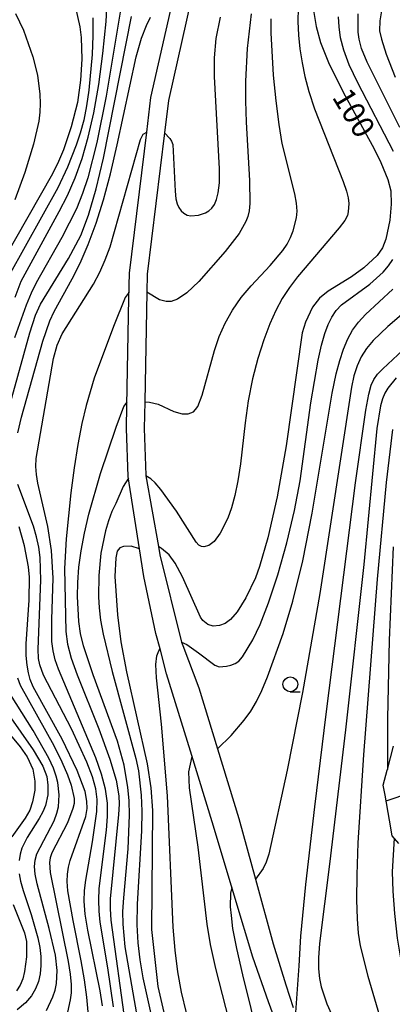
# Model space of a CAD drawing. Extents: x -8000 to -6000, y 97500 to 99001.
# Drawn here: x -7621 to -7558, y 98284 to 98451 of the extents above; entities that cross this region are included whole.
import ezdxf

# ---------------------------------------------------------------- set-up
doc = ezdxf.new("R2010")
doc.units = 0
for name, color, linetype in [('2101000', 3, 'Continuous'), ('6101110', 2, 'Continuous'), ('6101990', 2, 'Continuous'), ('6331000', 2, 'Continuous'), ('7101000', 4, 'Continuous'), ('7102000', 2, 'Continuous')]:
    doc.layers.add(name, color=color, linetype=linetype)
doc.styles.add('ROMANS', font='romans')

# ---------------------------------------------------------------- blocks, each defined once
blk = doc.blocks.new('633100')
at = {"layer": '6331000'}
blk.add_lwpolyline([(0, -0.5), (0.67, -0.5)], dxfattribs=at)
blk.add_circle((0, 0), 0.5, dxfattribs=at)

msp = doc.modelspace()

# ---------------------------------------------------------------- linework, layer by layer
at = {"layer": '2101000', "flags": 128}
for points in [[(-7577.6, 98280.04), (-7579.18, 98284.31), (-7581.85, 98291.87), (-7584.82, 98301.84), (-7588.48, 98314.12), (-7592.39, 98326.83), (-7596.43, 98339.92), (-7597.54, 98344.15), (-7598.24, 98346.79), (-7600.29, 98356.42), (-7601.02, 98361.11), (-7602.75, 98372.23), (-7602.93, 98373.38), (-7603.21, 98381.51), (-7603.14, 98385.43), (-7602.81, 98403.62), (-7602.73, 98407.87), (-7599.8, 98431.76), (-7599.08, 98437.63), (-7595.21, 98454.82)], [(-7592.31, 98454.03), (-7596.13, 98437.11), (-7596.8, 98431.64), (-7599.73, 98407.66), (-7599.79, 98404.65), (-7600.13, 98386.06), (-7600.21, 98381.54), (-7599.93, 98373.58), (-7599.93, 98373.49), (-7597.8, 98361.52), (-7597.55, 98360.12), (-7593.9, 98345.27), (-7593.7, 98344.73), (-7590.98, 98337.53), (-7587.81, 98327.24), (-7584.17, 98315.42), (-7581.36, 98305.12), (-7578.38, 98294.18), (-7576.26, 98287.23), (-7574.98, 98283.35)]]:
    msp.add_lwpolyline(points, dxfattribs=at)
at = {"layer": '6101110', "flags": 128}
msp.add_lwpolyline([(-7557.11, 98311.16), (-7558.23, 98312.49), (-7558.69, 98315.1), (-7559.43, 98319.34), (-7559.73, 98321.04), (-7559.07, 98323.57), (-7559.03, 98323.7), (-7557.98, 98327.68)], dxfattribs=at)
at = {"layer": '6101990', "flags": 128}
msp.add_lwpolyline([(-7559.26, 98318.37), (-7550.87, 98321.24)], dxfattribs=at)
at = {"layer": '7101000', "flags": 128}
for points in [[(-7611.91, 98453.13), (-7611.14, 98449.62), (-7610.9, 98447.78), (-7610.8, 98444.14), (-7611, 98440.55), (-7611.51, 98436.8), (-7612.56, 98432.67), (-7613.9, 98428.73), (-7614.71, 98426.8), (-7615.76, 98424.66), (-7624.08, 98409.97)], [(-7621.62, 98380.76), (-7620.97, 98383.43), (-7617.41, 98396.34), (-7616.2, 98399.77), (-7615.47, 98401.34), (-7612.39, 98406.88), (-7611.08, 98409.55), (-7609.7, 98412.71), (-7608.35, 98416.3), (-7607.09, 98420.29), (-7605.91, 98424.71), (-7604.77, 98429.59), (-7601.56, 98444.5), (-7600.65, 98447.69), (-7599.85, 98449.82), (-7599.15, 98451.22)], [(-7571.57, 98452.35), (-7571.1, 98449.68), (-7570.35, 98446.97), (-7569, 98443.54), (-7566.54, 98438.53), (-7561.28, 98428.92), (-7560.14, 98426.61), (-7558.96, 98423.7), (-7558.48, 98421.78), (-7558.4, 98419.55), (-7558.63, 98416.85), (-7559.31, 98413.59), (-7559.84, 98412.14), (-7560.77, 98410.84), (-7563.02, 98408.75), (-7565.12, 98407.24), (-7569.05, 98404.81), (-7570.54, 98403.63), (-7571.72, 98402.09), (-7572.93, 98399.55), (-7573.48, 98397.72), (-7576.2, 98378.58), (-7577.71, 98369.94), (-7579.27, 98362.96), (-7580.67, 98358.11), (-7581.4, 98356.19), (-7583, 98352.8), (-7584.47, 98350.44), (-7585.61, 98349.16), (-7586.53, 98348.47), (-7587.49, 98348.1), (-7588.52, 98348), (-7589.45, 98348.27), (-7590.27, 98348.95), (-7590.69, 98349.56), (-7593.71, 98356.36), (-7594.98, 98358.66), (-7596, 98360.08), (-7597.28, 98361.19), (-7597.8, 98361.52)], [(-7557.56, 98390.1), (-7558.96, 98388.36), (-7559.45, 98387.51), (-7559.85, 98386.55), (-7560.19, 98385.35), (-7560.82, 98381.54), (-7563.03, 98358.45), (-7566.11, 98330.42), (-7568.84, 98307.68), (-7570.54, 98294.2), (-7570.7, 98291.8), (-7570.7, 98289.9), (-7570.56, 98288.29), (-7570.27, 98286.85), (-7569.32, 98283.98), (-7567.69, 98280.48)], [(-7607.29, 98283.62), (-7607.65, 98286.19), (-7609.79, 98296.46), (-7610.21, 98299.19), (-7610.36, 98301.37), (-7610.32, 98303.2), (-7610.12, 98304.93), (-7608.95, 98311.43), (-7608.25, 98316.61), (-7608.19, 98318.62), (-7608.41, 98320.43), (-7608.99, 98322.44), (-7609.94, 98324.94), (-7612.52, 98330.59), (-7617.28, 98339.72), (-7617.9, 98341.45), (-7618.1, 98342.55), (-7618.19, 98344.1), (-7617.73, 98355.78), (-7617.83, 98359.63), (-7618.05, 98361.39), (-7618.43, 98363.15), (-7618.99, 98364.96), (-7621.63, 98372)], [(-7601.02, 98361.11), (-7602.43, 98361.57), (-7603.75, 98361.54), (-7604.36, 98361.3), (-7604.77, 98360.74), (-7605.05, 98359.58), (-7605.21, 98356.44), (-7604.73, 98349.92), (-7604.16, 98345.35), (-7603.21, 98340.27), (-7599.69, 98324.66), (-7599.09, 98320.62), (-7598.8, 98316.77), (-7598.98, 98296.56), (-7597.92, 98286.93), (-7595.63, 98277.15)], [(-7627.53, 98335.1), (-7621.24, 98327.58), (-7620.03, 98325.84), (-7619.08, 98323.77), (-7618.74, 98321.76), (-7618.73, 98320.21), (-7619.12, 98318.23), (-7619.61, 98316.84), (-7620.39, 98315.47), (-7622.65, 98312.27)], [(-7622.41, 98300.82), (-7620.47, 98296), (-7620.17, 98294.54), (-7620.17, 98291.94), (-7620.47, 98289.48), (-7620.79, 98288.24), (-7621.25, 98287.14), (-7621.83, 98286.21)]]:
    msp.add_lwpolyline(points, dxfattribs=at)
at = {"layer": '7102000', "flags": 128}
for points in [[(-7610.73, 98427.27), (-7609.7, 98430.89), (-7608.77, 98435.05), (-7607.93, 98439.84), (-7607.21, 98445.08), (-7606.68, 98450.52), (-7606.38, 98455.87), (-7606.28, 98460.78), (-7606.35, 98464.87), (-7606.55, 98467.87), (-7606.86, 98469.94), (-7607.27, 98471.41), (-7607.76, 98472.52), (-7608.33, 98473.38), (-7609, 98474.06), (-7612.19, 98476.25), (-7612.62, 98476.67)], [(-7603.46, 98457.22), (-7606.64, 98437.88), (-7608.26, 98430), (-7609.76, 98424), (-7610.65, 98421.36), (-7611.71, 98418.77), (-7614.16, 98413.87), (-7618.5, 98406.2), (-7619.35, 98404.47), (-7620.21, 98402.45), (-7622.16, 98396.89)], [(-7624.74, 98379.35), (-7619.6, 98397.75), (-7618.62, 98400.72), (-7617.77, 98402.58), (-7613.06, 98410.35), (-7610.95, 98414.23), (-7609.63, 98417.7), (-7608.33, 98422.15), (-7607.1, 98427.35), (-7602.38, 98451.38)], [(-7608.91, 98451.16), (-7608.89, 98448.13), (-7609.02, 98444.93), (-7609.58, 98438.87), (-7609.98, 98436.2), (-7610.47, 98433.78), (-7611.06, 98431.59), (-7611.72, 98429.57), (-7613.2, 98425.8), (-7614.84, 98422.3), (-7623.12, 98407.39)], [(-7622.02, 98451.86), (-7620.66, 98449.06), (-7619.07, 98444.5), (-7618.31, 98441.42), (-7617.89, 98438.18), (-7617.84, 98436.61), (-7617.9, 98435.14), (-7618.09, 98433.61), (-7618.98, 98429.72), (-7620.42, 98424.93), (-7622.15, 98420.28)], [(-7574.15, 98452.77), (-7574.2, 98450.53), (-7574.09, 98448.22), (-7573.84, 98445.87), (-7573.48, 98443.53), (-7573, 98441.17), (-7572.32, 98438.64), (-7571.36, 98435.71), (-7566.52, 98423.37), (-7565.98, 98421.76), (-7565.68, 98420.59), (-7565.57, 98419.65), (-7565.66, 98418.22), (-7565.82, 98417.61), (-7566.26, 98416.8), (-7567.19, 98415.56), (-7574.24, 98407.25), (-7575.62, 98405.41), (-7576.83, 98403.56), (-7577.93, 98401.54), (-7578.97, 98399.25), (-7579.97, 98396.56), (-7580.96, 98393.41), (-7581.87, 98389.92), (-7582.62, 98386.22), (-7583.15, 98382.46), (-7583.92, 98375.51), (-7584.35, 98372.63), (-7584.85, 98370.17), (-7585.43, 98368.09), (-7586.07, 98366.33), (-7587.35, 98363.75), (-7588.37, 98362.34), (-7589.27, 98361.67), (-7590.13, 98361.44), (-7590.54, 98361.51), (-7590.96, 98361.75), (-7591.41, 98362.22), (-7594.75, 98367.5), (-7597.38, 98371.17), (-7598.39, 98372.32), (-7599.11, 98372.99), (-7599.93, 98373.49)], [(-7582.09, 98451.81), (-7582.78, 98445.91), (-7583.08, 98440.41), (-7583.09, 98437.08), (-7582.97, 98433.42), (-7582.41, 98423.55), (-7582.32, 98419.67), (-7582.43, 98418.42), (-7582.66, 98417.44), (-7582.99, 98416.58), (-7584.13, 98414.59), (-7586.5, 98411.5), (-7590.94, 98406.45), (-7593.01, 98404.49), (-7594.56, 98403.45), (-7595.68, 98403.05), (-7596.48, 98403.02), (-7597.63, 98403.32), (-7599.79, 98404.65)], [(-7596.8, 98431.64), (-7595.9, 98430.7), (-7595.58, 98430.21), (-7595.37, 98429.65), (-7594.98, 98421.75), (-7594.84, 98420.44), (-7594.65, 98419.58), (-7594.36, 98418.97), (-7593.98, 98418.44), (-7593.5, 98418), (-7592.94, 98417.69), (-7592.34, 98417.55), (-7591.05, 98417.66), (-7589.83, 98418.08), (-7589.27, 98418.41), (-7588.77, 98418.87), (-7588.33, 98419.49), (-7587.96, 98420.33), (-7587.67, 98421.48), (-7587.49, 98423.14), (-7587.46, 98425.53), (-7588.33, 98441.21), (-7588.31, 98444.34), (-7588.03, 98447.62), (-7587.3, 98451.22)], [(-7557.99, 98428.46), (-7564.06, 98440.14), (-7565.49, 98443.16), (-7566.44, 98445.67), (-7566.97, 98447.75), (-7567.22, 98449.59), (-7567.3, 98451.31)], [(-7556.93, 98432.55), (-7562.44, 98443.62), (-7563.41, 98445.96), (-7563.84, 98447.53), (-7563.98, 98448.69), (-7563.98, 98451.81)], [(-7560.01, 98452.3), (-7560.32, 98450.61), (-7560.36, 98448.94), (-7560.06, 98447.5), (-7559.24, 98444.98), (-7557.74, 98441.08)], [(-7600.13, 98386.06), (-7599.31, 98385.98), (-7597.86, 98385.62), (-7595.2, 98384.42), (-7593.81, 98384.02), (-7592.75, 98384.01), (-7591.89, 98384.36), (-7591.51, 98384.71), (-7591.16, 98385.24), (-7590.43, 98387.14), (-7588.34, 98394.75), (-7587.52, 98397.1), (-7586.5, 98399.39), (-7585.26, 98401.6), (-7583.79, 98403.71), (-7582.12, 98405.71), (-7578.87, 98409.14), (-7576.72, 98411.67), (-7576, 98412.78), (-7575.42, 98413.9), (-7574.97, 98415.04), (-7574.42, 98417.22), (-7574.34, 98418.36), (-7574.44, 98419.7), (-7574.73, 98421.32), (-7576.84, 98429.85), (-7577.39, 98433.05), (-7577.89, 98437.07), (-7578.3, 98441.41), (-7578.74, 98448.57), (-7578.74, 98450.99)], [(-7605.42, 98283.46), (-7606.36, 98290.1), (-7607.66, 98297.83), (-7607.86, 98299.68), (-7607.93, 98301.54), (-7607.87, 98303.53), (-7606.6, 98313.4), (-7606.41, 98315.75), (-7606.44, 98318.01), (-7606.77, 98320.36), (-7607.44, 98322.94), (-7608.39, 98325.7), (-7614.75, 98340.69), (-7615.28, 98342.32), (-7615.64, 98343.84), (-7615.84, 98345.4), (-7615.85, 98349.13), (-7615.66, 98356.17), (-7615.9, 98360.85), (-7616.54, 98364.9), (-7618.21, 98372.25), (-7618.45, 98373.73), (-7618.55, 98375.09), (-7618.49, 98376.45), (-7615.57, 98393.39), (-7614.96, 98395.66), (-7614.12, 98397.55), (-7608.81, 98405.99), (-7607.72, 98408.03), (-7606.81, 98410.09), (-7606.01, 98412.33), (-7600.85, 98430.51), (-7600.39, 98431.4), (-7599.8, 98431.76)], [(-7622.09, 98403.8), (-7621.05, 98406.51), (-7614.6, 98418.31), (-7613.23, 98421.03), (-7611.91, 98424.02), (-7610.73, 98427.27)], [(-7593.9, 98345.27), (-7592.98, 98344.91), (-7591.04, 98343.51), (-7588.27, 98341.39), (-7587.51, 98341.13), (-7586.31, 98341.21), (-7585.55, 98341.38), (-7584.81, 98341.66), (-7584.19, 98342.08), (-7583.57, 98342.79), (-7581.83, 98345.71), (-7580.59, 98348.3), (-7579.16, 98351.95), (-7577.6, 98356.72), (-7576.07, 98362.15), (-7574.77, 98367.63), (-7573.83, 98372.65), (-7571.98, 98385.87), (-7570.76, 98393.1), (-7570.19, 98395.67), (-7569.63, 98397.61), (-7569.05, 98399.13), (-7568.43, 98400.41), (-7567.71, 98401.51), (-7566.82, 98402.48), (-7562.01, 98406.01), (-7559.77, 98408.02), (-7558.87, 98409.08), (-7558.1, 98410.14)], [(-7602.79, 98404.63), (-7603.42, 98403.73), (-7605.43, 98398.79), (-7608.7, 98390.05), (-7610.06, 98385.43), (-7610.76, 98382.38), (-7611.45, 98378.83), (-7612.1, 98374.85), (-7612.67, 98370.6), (-7613.46, 98362.81), (-7613.72, 98357.81), (-7613.51, 98347.1), (-7613.19, 98344.98), (-7612.58, 98342.59), (-7611.59, 98339.78), (-7607.89, 98330.58), (-7606.03, 98325.48), (-7604.98, 98321.9), (-7604.53, 98319.25), (-7604.48, 98317.86), (-7604.55, 98316.07), (-7606, 98301.79), (-7606.01, 98300.1), (-7605.86, 98298.16), (-7603.45, 98280.56)], [(-7587.81, 98327.24), (-7585.51, 98329.49), (-7583.27, 98332.07), (-7582.19, 98333.58), (-7581.19, 98335.23), (-7580.29, 98337.09), (-7579.34, 98339.42), (-7576.71, 98346.78), (-7575.03, 98352.25), (-7573.33, 98359.08), (-7571.76, 98367.15), (-7568.39, 98387.49), (-7567.71, 98390.76), (-7567.1, 98393.06), (-7566.47, 98394.99), (-7565.76, 98396.7), (-7564.92, 98398.2), (-7563.92, 98399.55), (-7562.72, 98400.83), (-7558.12, 98405.11)], [(-7555.47, 98401.82), (-7558.99, 98398.82), (-7561.47, 98396.44), (-7562.56, 98395.1), (-7563.46, 98393.67), (-7564.17, 98392.12), (-7564.71, 98390.47), (-7565.13, 98388.54), (-7570.48, 98353.52), (-7573.41, 98336.78), (-7576.03, 98323.57), (-7579.12, 98309.36), (-7579.57, 98308.01), (-7580.09, 98306.94), (-7581.36, 98305.12)], [(-7574.54, 98282.54), (-7573.99, 98290.45), (-7573.67, 98295.48), (-7572.84, 98304.19), (-7571.34, 98317.39), (-7569.43, 98333.11), (-7564.44, 98372.33), (-7562.69, 98384.63), (-7562.18, 98387.34), (-7561.76, 98388.84), (-7561.31, 98389.85), (-7560.71, 98390.71), (-7559.81, 98391.65), (-7553.88, 98397.14)], [(-7600.1, 98274.51), (-7603.44, 98293.62), (-7603.8, 98297.51), (-7603.82, 98299.63), (-7603.69, 98301.97), (-7602.96, 98310.24), (-7602.69, 98315.94), (-7602.76, 98318.43), (-7602.97, 98320.65), (-7603.63, 98324.46), (-7604.76, 98328.49), (-7608.84, 98339.73), (-7610.49, 98344.67), (-7610.98, 98346.78), (-7611.28, 98348.79), (-7611.51, 98353.04), (-7611.46, 98355.43), (-7611.27, 98358.01), (-7610.9, 98360.78), (-7610.34, 98363.76), (-7609.57, 98366.99), (-7607.6, 98373.9), (-7604.99, 98381.76), (-7603.69, 98385.24), (-7603.13, 98385.97)], [(-7558.2, 98381.35), (-7559.25, 98372.35), (-7560.75, 98356), (-7563.1, 98326.21), (-7564.04, 98311.3), (-7564.24, 98305.84), (-7564.27, 98301.6), (-7564.18, 98298.38), (-7563.98, 98295.95), (-7563.63, 98293.84), (-7562.34, 98288.69), (-7560.36, 98281.94)], [(-7602.89, 98373.1), (-7603.76, 98371.69), (-7605.04, 98368.78), (-7605.69, 98367.42), (-7606.28, 98365.88), (-7606.8, 98364.15), (-7607.56, 98360.38), (-7607.92, 98356.59), (-7607.97, 98352.96), (-7607.86, 98351.09), (-7607.61, 98349.03), (-7607.18, 98346.65), (-7605.64, 98340.33), (-7601.61, 98325.55), (-7601.2, 98323.5), (-7600.74, 98319.38), (-7600.64, 98316.67), (-7600.69, 98313.31), (-7601.41, 98300.89), (-7601.44, 98297.4), (-7601.29, 98294.35), (-7600.95, 98291.44), (-7600.45, 98288.4), (-7598.89, 98281.3)], [(-7609.73, 98282.64), (-7609.91, 98285.12), (-7610.31, 98288.03), (-7610.88, 98291.29), (-7612.25, 98298.11), (-7613.14, 98303.16), (-7613.25, 98304.74), (-7613.2, 98305.99), (-7613.04, 98307.14), (-7612.75, 98308.31), (-7610.12, 98315.73), (-7609.89, 98317.09), (-7609.91, 98318.36), (-7610.24, 98320), (-7611.59, 98323.52), (-7614.1, 98328.84), (-7619.04, 98337.74), (-7619.53, 98338.95), (-7619.83, 98340.1), (-7620.05, 98341.42), (-7620.18, 98343.02), (-7620.19, 98345.01), (-7619.72, 98352.4), (-7619.65, 98356.34), (-7619.8, 98358.08), (-7620.47, 98361.61), (-7621.37, 98364.87)], [(-7558.05, 98361.46), (-7558.73, 98345.65), (-7559.04, 98332.36), (-7559.03, 98323.7)], [(-7593.03, 98282.46), (-7593.89, 98285.98), (-7594.51, 98289.41), (-7594.97, 98293.08), (-7595.3, 98296.99), (-7596.29, 98319.22), (-7597.28, 98331.41), (-7598.16, 98339.26), (-7598.24, 98341.52), (-7598.06, 98343), (-7597.76, 98343.8), (-7597.54, 98344.15)], [(-7621.69, 98339.24), (-7621.2, 98338.02), (-7615.51, 98327.77), (-7614.15, 98325.03), (-7613.18, 98322.8), (-7612.58, 98321.07), (-7612.08, 98318.79), (-7612.1, 98317.96), (-7612.29, 98317.07), (-7613.22, 98314.66), (-7615.84, 98309.6), (-7616.16, 98308.72), (-7616.28, 98307.96), (-7616.17, 98306.27), (-7613.12, 98291.18), (-7612.78, 98289.02), (-7612.61, 98287.28), (-7612.61, 98285.86), (-7612.73, 98284.68), (-7613.23, 98282.59)], [(-7616.75, 98282.85), (-7615.67, 98285.15), (-7615.29, 98286.32), (-7615.06, 98287.44), (-7614.96, 98289.64), (-7615.23, 98292.26), (-7616.31, 98296.75), (-7618.36, 98304.33), (-7618.67, 98305.95), (-7618.78, 98307.24), (-7618.69, 98308.35), (-7618.38, 98309.42), (-7615.49, 98315.03), (-7615.01, 98316.29), (-7614.75, 98317.39), (-7614.63, 98319.42), (-7614.84, 98321.49), (-7615.11, 98322.6), (-7615.58, 98323.92), (-7616.38, 98325.65), (-7619.01, 98330.33), (-7622.85, 98336.43)], [(-7624.94, 98335.47), (-7619.01, 98327.07), (-7617.4, 98324.25), (-7616.71, 98322.51), (-7616.51, 98321.05), (-7616.53, 98319.4), (-7616.93, 98317.58), (-7617.36, 98316.55), (-7617.98, 98315.41), (-7620.01, 98312.16), (-7620.92, 98310.35), (-7621.22, 98309.35), (-7621.41, 98308.28)], [(-7582.51, 98268.17), (-7588.1, 98289.95), (-7588.97, 98294.07), (-7589.56, 98297.5), (-7591.07, 98310.52), (-7592.54, 98320.61), (-7592.66, 98323.34), (-7592.11, 98325.91)], [(-7557.88, 98312.07), (-7558.25, 98306.39), (-7558.12, 98303.06), (-7557.84, 98299.28), (-7557.37, 98295.14), (-7556.67, 98290.72), (-7555.73, 98286.13), (-7554.6, 98281.61), (-7553.34, 98277.44), (-7551.98, 98273.8), (-7550.46, 98270.47), (-7548.68, 98267.17), (-7541.71, 98255.75), (-7539.23, 98251.42), (-7536.89, 98247.1), (-7534.84, 98243.06), (-7533.19, 98239.53), (-7530.87, 98233.91), (-7529.42, 98229.63), (-7528.55, 98226.01), (-7528.16, 98223.09), (-7528.19, 98221.49), (-7528.32, 98220.82)], [(-7621.41, 98306.04), (-7621.17, 98304.76), (-7620.73, 98303.19), (-7619.36, 98299.13), (-7618.21, 98295.19), (-7617.9, 98293.53), (-7617.75, 98291.99), (-7617.73, 98290.51), (-7617.86, 98289.08), (-7618.14, 98287.75), (-7618.6, 98286.51), (-7619.3, 98285.33), (-7620.32, 98284.17), (-7621.72, 98282.97)], [(-7585.37, 98303.68), (-7585.62, 98302.72), (-7585.69, 98300.44), (-7585.51, 98298.97), (-7585.25, 98296.78), (-7584.59, 98293.38), (-7583.56, 98288.88), (-7580.75, 98277.49)]]:
    msp.add_lwpolyline(points, dxfattribs=at)

# ---------------------------------------------------------------- block references
at = {"layer": '6331000', "xscale": 2.5, "yscale": 2.5, "zscale": 2.5}
msp.add_blockref('633100', (-7575.48, 98338.15), dxfattribs=at)

# ---------------------------------------------------------------- texts
at = {"layer": '7101000', "style": 'ROMANS'}
msp.add_text('100', height=3.75, rotation=301, dxfattribs=at).set_placement((-7568.5, 98437.71, 0.25))

doc.saveas('drawing.dxf')
